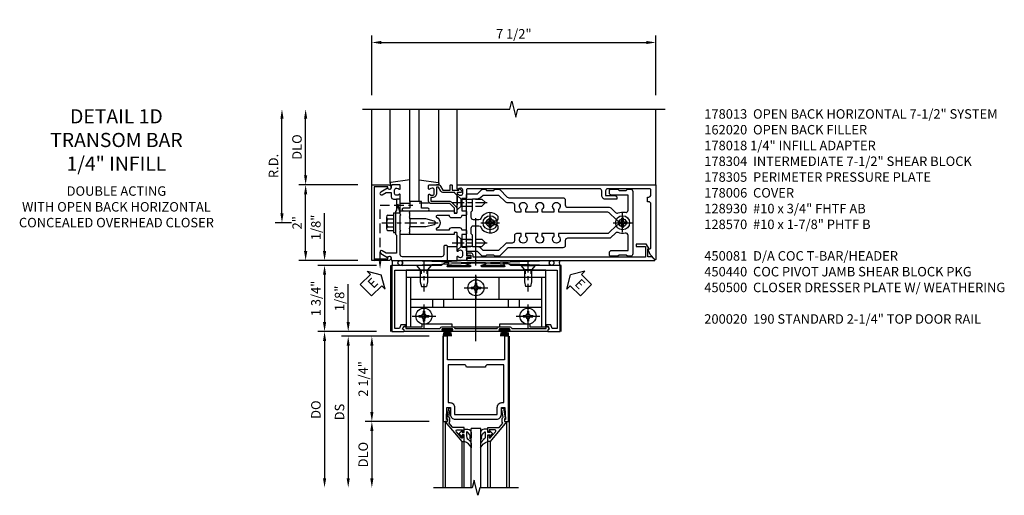
# Model space of a CAD drawing. Units: inches. Extents: x 0 to 143, y 0 to 90.
# Drawn here: x 35 to 61, y 46 to 59 of the extents above; entities that cross this region are included whole.
import ezdxf

# ---------------------------------------------------------------- set-up
doc = ezdxf.new("R2010")
doc.units = ezdxf.units.IN
doc.header["$MEASUREMENT"] = 0
doc.linetypes.add('CENTER', pattern=[2, 1.25, -0.25, 0.25, -0.25])
doc.linetypes.add('HIDDEN', pattern=[0.375, 0.25, -0.125])
doc.layers.get('0').update_dxf_attribs({"color": 4})
for name, color, linetype in [('CENTER', 1, 'CENTER'), ('DIME', 2, 'Continuous'), ('HIDDEN', 3, 'HIDDEN'), ('PARTSLIST', 3, 'Continuous'), ('TEXT', 3, 'Continuous')]:
    doc.layers.add(name, color=color, linetype=linetype)
doc.styles.get("Standard").update_dxf_attribs({"font": 'arial.ttf'})
doc.dimstyles.new('EXT_ON-OFF', dxfattribs={"dimscale": 2, "dimtxt": 0.125, "dimasz": 0.125, "dimexe": 0.09, "dimexo": 0.1875, "dimgap": 0.05, "dimtad": 3, "dimdec": 5, "dimzin": 3, "dimdsep": 46, "dimlunit": 5, "dimtxsty": 'Standard', "dimcen": 0, "dimse2": 1, "dimadec": 0, "dimazin": 0, "dimtfac": 1, "dimtdec": 4, "dimtofl": 0, "dimtmove": 0, "dimatfit": 0, "dimfxl": 1, "dimfrac": 2, "dimtolj": 1, "dimtzin": 3, "dimarcsym": 0})
doc.dimstyles.new('EXT_ON-ON', dxfattribs={"dimscale": 2, "dimtxt": 0.125, "dimasz": 0.125, "dimexe": 0.09, "dimexo": 0.1875, "dimgap": 0.05, "dimtad": 3, "dimdec": 5, "dimzin": 3, "dimdsep": 46, "dimlunit": 5, "dimtxsty": 'Standard', "dimcen": 0, "dimadec": 0, "dimazin": 0, "dimtfac": 1, "dimtdec": 4, "dimtofl": 0, "dimtmove": 0, "dimatfit": 0, "dimfxl": 1, "dimfrac": 2, "dimtolj": 1, "dimtzin": 3, "dimarcsym": 0})

# ---------------------------------------------------------------- blocks, each defined once
blk = doc.blocks.new('*D83')
at = {"layer": 'DIME', "color": 0, "lineweight": -2, "transparency": 16777216}
for p, q in [((-1, 3.375), (-1, 4.943)), ((-0.75, 4.763), (6.25, 4.763)), ((6.5, 3.375), (6.5, 4.943))]:
    blk.add_line(p, q, dxfattribs=at)
at = {"layer": 'DIME', "color": 0, "transparency": 16777216}
for points in [[(-0.75, 4.804), (-0.75, 4.721), (-1, 4.763)], [(6.25, 4.804), (6.25, 4.721), (6.5, 4.763)]]:
    blk.add_solid(points, dxfattribs=at)
at = {"layer": 'DIME', "color": 0, "transparency": 16777216, "insert": (2.75, 4.992), "char_height": 0.25, "attachment_point": 5}
blk.add_mtext('\\A1;7 1/2"', dxfattribs=at)
blk = doc.blocks.new('*D84')
at = {"layer": 'DIME', "color": 0, "lineweight": -2, "transparency": 16777216}
for p, q in [((-3.375, 0.25), (-3.375, 2.75)), ((-3.125, 0), (-3.555, 0))]:
    blk.add_line(p, q, dxfattribs=at)
at = {"layer": 'DIME', "color": 0, "transparency": 16777216}
for points in [[(-3.417, 2.75), (-3.333, 2.75), (-3.375, 3)], [(-3.417, 0.25), (-3.333, 0.25), (-3.375, 0)]]:
    blk.add_solid(points, dxfattribs=at)
at = {"layer": 'DIME', "color": 0, "transparency": 16777216, "insert": (-3.6, 1.5), "char_height": 0.25, "attachment_point": 5, "rotation": 90}
blk.add_mtext('\\A1;R.D.', dxfattribs=at)
blk = doc.blocks.new('*D85')
at = {"layer": 'DIME', "color": 0, "lineweight": -2, "transparency": 16777216}
for p, q in [((-2.75, 1.25), (-2.75, 2.75)), ((-1.375, 1), (-2.93, 1))]:
    blk.add_line(p, q, dxfattribs=at)
at = {"layer": 'DIME', "color": 0, "transparency": 16777216}
for points in [[(-2.792, 2.75), (-2.708, 2.75), (-2.75, 3)], [(-2.792, 1.25), (-2.708, 1.25), (-2.75, 1)]]:
    blk.add_solid(points, dxfattribs=at)
at = {"layer": 'DIME', "color": 0, "transparency": 16777216, "insert": (-2.979, 2), "char_height": 0.25, "attachment_point": 5, "rotation": 90}
blk.add_mtext('\\A1;DLO', dxfattribs=at)
blk = doc.blocks.new('*D86')
at = {"layer": 'DIME', "color": 0, "lineweight": -2, "transparency": 16777216}
for p, q in [((-2.75, -0.75), (-2.75, 0.75)), ((-1.375, -1), (-2.93, -1))]:
    blk.add_line(p, q, dxfattribs=at)
at = {"layer": 'DIME', "color": 0, "transparency": 16777216}
for points in [[(-2.792, 0.75), (-2.708, 0.75), (-2.75, 1)], [(-2.792, -0.75), (-2.708, -0.75), (-2.75, -1)]]:
    blk.add_solid(points, dxfattribs=at)
at = {"layer": 'DIME', "color": 0, "transparency": 16777216, "insert": (-2.976, 0), "char_height": 0.25, "attachment_point": 5, "rotation": 90}
blk.add_mtext('\\A1;2"', dxfattribs=at)
blk = doc.blocks.new('B162317')
blk.add_lwpolyline([(-1.05, 1.616), (-1.05, 1.536, -1), (-1.11, 1.536), (-1.11, 1.611), (-1.19, 1.611), (-1.19, 1.526, -0.414214), (-1.21, 1.506), (-1.25, 1.506), (-1.25, 6.469, -0.668179), (-1.233, 6.476), (-1.15, 6.393), (-1.15, 6.293), (-0.938, 6.293), (-0.938, 6.325), (-0.823, 6.259, -0.267949), (-0.816, 6.246), (-0.816, 5.981), (-0.878, 5.981), (-0.878, 6.231), (-1.16, 6.231), (-1.16, 1.676), (-1.11, 1.676, -0.414214)], format="xyb", close=True)
blk = doc.blocks.new('B027857-M')
for p, q in [((-0.18, 0.4), (-0.18, 0.15)), ((0.18, 0.15), (0.18, 0.4))]:
    blk.add_line(p, q)
blk = doc.blocks.new('B128406')
for p, q in [((-0.24, 0.153), (-0.24, -0.156)), ((-0.205, 0.203), (-0.05, 0.203)), ((-0.205, 0.101), (-0.05, 0.101)), ((-0.05, 0.26), (-0.05, -0.26)), ((-0.05, 0.26), (0, 0.26)), ((0, 0.26), (0, -0.26)), ((-0.205, -0.105), (-0.05, -0.105)), ((-0.205, -0.206), (-0.05, -0.206)), ((-0.05, -0.26), (0, -0.26))]:
    blk.add_line(p, q)
for centre, radius, start, end in [((-0.186, 0.152), 0.0543, 110.9107, 249.0893), ((-0.071, -0.002), 0.169, 142.5556, 217.4444), ((-0.186, -0.155), 0.0543, 110.9107, 249.0893)]:
    blk.add_arc(centre, radius, start, end)
at = {"layer": 'CENTER', "ltscale": 0.25}
blk.add_line((-0.365, 0), (1.125, 0), dxfattribs=at)
blk = doc.blocks.new('B027850-M')
blk.add_line((-0.3, 0.15), (-0.3, 0.4))
blk.add_lwpolyline([(0.314, 0.4), (0.242, -0.103, -0.373552), (0.223, -0.12), (0.2, -0.12, -0.414214), (0.18, -0.1), (0.18, -0.056)], format="xyb")
blk = doc.blocks.new('B178305')
blk.add_lwpolyline([(-0.235, -0.21), (-0.25, -0.225), (-0.25, -0.454), (-0.265, -0.469), (-0.25, -0.484), (-0.25, -0.742, -0.669376), (-0.276, -0.753, 0.199773), (-0.339, -0.726), (-0.35, -0.726, 0.414214), (-0.4, -0.776), (-0.4, -0.864, 0.414214), (-0.35, -0.914), (-0.339, -0.914, 0.199773), (-0.276, -0.887, -0.669376), (-0.25, -0.898), (-0.25, -0.98, -0.414214), (-0.27, -1), (-0.456, -1, -0.414214), (-0.486, -0.97), (-0.486, -0.93, 0.84909), (-0.583, -0.914), (-0.766, -0.809, -1), (-0.726, -0.739), (-0.621, -0.8), (-0.486, -0.8), (-0.486, -0.686, -0.414214), (-0.426, -0.626), (-0.35, -0.626), (-0.35, -0.325), (-0.375, -0.3), (-0.375, -0.015), (-0.36, 0), (-0.375, 0.015), (-0.375, 0.3), (-0.35, 0.325), (-0.35, 0.8), (-0.621, 0.8), (-0.726, 0.739, -1), (-0.766, 0.809), (-0.583, 0.914, 0.84909), (-0.486, 0.93), (-0.486, 0.97, -0.414214), (-0.456, 1), (1, 1), (1, 0.63, -0.414214), (0.97, 0.6), (0.93, 0.6, -0.414214), (0.9, 0.63), (0.9, 0.84, 0.414214), (0.84, 0.9), (-0.19, 0.9, 0.414214), (-0.25, 0.84), (-0.25, 0.225), (-0.235, 0.21), (-0.25, 0.195), (-0.25, -0.195)], format="xyb", close=True)
blk = doc.blocks.new('B178013')
blk.add_lwpolyline([(1.35, 0.726), (1.339, 0.726, -0.199773), (1.276, 0.753, 0.669376), (1.25, 0.742), (1.25, 0.546), (1.265, 0.531), (1.25, 0.516), (1.25, 0.263, -0.414214), (1.24, 0.253), (1.184, 0.253, -0.414214), (1.174, 0.263), (1.174, 0.303, 0.414214), (1.164, 0.313), (0, 0.313), (0, 0.273), (-0.015, 0.258), (0, 0.243), (0, 0.17), (-0.015, 0.155), (0, 0.14), (0, 0.1), (0.43, 0.1), (0.648, 0.042, -0.767327), (0.648, -0.042), (0.43, -0.1), (0, -0.1), (0, -0.14), (-0.015, -0.155), (0, -0.17), (0, -0.243), (-0.015, -0.258), (0, -0.273), (0, -0.313), (1.164, -0.313, 0.414214), (1.174, -0.303), (1.174, -0.263, -0.414214), (1.184, -0.253), (1.24, -0.253, -0.414214), (1.25, -0.263), (1.25, -0.516), (1.265, -0.531), (1.25, -0.546), (1.25, -0.742, 0.669376), (1.276, -0.753, -0.199773), (1.339, -0.726), (1.35, -0.726, -0.414214), (1.4, -0.776), (1.4, -0.864, -0.414214), (1.35, -0.914), (1.339, -0.914, -0.199773), (1.276, -0.887, 0.669376), (1.25, -0.898), (1.25, -0.98, 0.414214), (1.27, -1), (6.5, -1), (6.5, 0.969, 0.668179), (6.483, 0.976), (6.349, 0.842), (6.293, 0.688), (6.345, 0.688, -0.414214), (6.375, 0.658), (6.375, -0.495, -0.414214), (6.315, -0.555), (6.28, -0.555), (6.28, -0.68), (6.315, -0.68, -0.414214), (6.375, -0.74), (6.375, -0.87, -0.414214), (6.345, -0.9), (5.235, -0.9, -0.414214), (5.175, -0.84), (5.175, -0.72), (5.415, -0.72, 0.414214), (5.475, -0.66), (5.475, -0.62), (5.175, -0.62, 0.414214), (5.075, -0.72), (5.075, -0.84, -0.414214), (5.015, -0.9), (1.53, -0.9, -0.414214), (1.5, -0.87), (1.5, -0.665, 0.414214), (1.48, -0.645), (1.375, -0.645), (1.375, -0.313), (1.47, -0.313, 0.414214), (1.5, -0.283), (1.5, -0.218, 0.414214), (1.47, -0.188), (1.375, -0.188, 0.414214), (1.315, -0.128), (1.109, -0.128, 0.414214), (1.049, -0.188), (0.721, -0.188, -0.790683), (0.712, -0.15, 0.616785), (0.712, 0.15, -0.790683), (0.721, 0.188), (1.049, 0.188, 0.414214), (1.109, 0.128), (1.315, 0.128, 0.414214), (1.375, 0.188), (1.47, 0.188, 0.414214), (1.5, 0.218), (1.5, 0.283, 0.414214), (1.47, 0.313), (1.375, 0.313), (1.375, 0.645), (1.48, 0.645, 0.414214), (1.5, 0.665), (1.5, 0.87), (1.581, 0.87, 1), (1.581, 0.93), (1.5, 0.93), (1.5, 0.98, 0.414214), (1.48, 1), (1.27, 1, 0.414214), (1.25, 0.98), (1.25, 0.898, 0.669376), (1.276, 0.887, -0.199773), (1.339, 0.914), (1.35, 0.914, -0.414214), (1.4, 0.864), (1.4, 0.776, -0.414214)], format="xyb", close=True)
blk = doc.blocks.new('B178018')
blk.add_lwpolyline([(1, 1.105, 0.414214), (0.98, 1.125), (0.863, 1.125), (0.863, 1.3), (0.883, 1.3, 0.641869), (0.894, 1.325), (0.856, 1.37, 0.695143), (0.803, 1.35), (0.803, 1.25), (0.742, 1.25, 0.668179), (0.737, 1.237), (0.782, 1.192, 0.198912), (0.787, 1.19), (0.803, 1.19), (0.803, 0.878, 0.267949), (0.833, 0.826), (0.94, 0.764), (0.94, 0.71), (0.776, 0.71, 0.414214), (0.666, 0.6), (0.666, 0.56), (0.568, 0.56), (0.568, 1.057, 0.198912), (0.55, 1.099), (0.425, 1.224, 0.198912), (0.383, 1.242), (0.273, 1.242, 0.414214), (0.253, 1.222), (0.253, 1.202, 0.414214), (0.273, 1.182), (0.383, 1.182), (0.508, 1.057), (0.508, 0.56, 0.414214), (0.568, 0.5), (0.742, 0.5, 0.669376), (0.753, 0.526, -0.199773), (0.726, 0.589), (0.726, 0.6, -0.414214), (0.776, 0.65), (0.864, 0.65, -0.414214), (0.914, 0.6), (0.914, 0.589, -0.199773), (0.887, 0.526, 0.669376), (0.898, 0.5), (0.98, 0.5, 0.414214), (1, 0.52), (1, 0.764, 0.267949), (0.97, 0.816), (0.863, 0.878), (0.863, 1.065), (0.98, 1.065, 0.414214), (1, 1.085)], format="xyb", close=True)
blk = doc.blocks.new('B027906')
blk.add_lwpolyline([(-0.325, 0, 1), (-0.325, -0.07), (-0.155, -0.07), (-0.155, -0.25), (0.155, -0.25), (0.155, -0.07), (0.325, -0.07, 1), (0.325, 0)], format="xyb", close=True)
blk = doc.blocks.new('B128930')
for p, q in [((0, 0.192), (0.112, 0.095)), ((0, 0.192), (0, -0.192)), ((0.112, 0.095), (0.655, 0.095)), ((0.112, -0.095), (0.112, 0.095)), ((0.75, 0), (0.655, 0.095)), ((0, -0.192), (0.112, -0.095)), ((0.112, -0.095), (0.655, -0.095)), ((0.75, 0), (0.655, -0.095))]:
    blk.add_line(p, q)
at = {"layer": 'CENTER', "ltscale": 0.25}
blk.add_line((-0.125, 0), (0.875, 0), dxfattribs=at)
blk = doc.blocks.new('B128570H')
at = {"color": 1, "linetype": 'CENTER'}
for p, q in [((-0.25, 0), (0.25, 0)), ((0, -0.25), (0, 0.25))]:
    blk.add_line(p, q, dxfattribs=at)
for p, q in [((-0.118, 0.023), (-0.023, 0.023)), ((-0.023, 0.023), (-0.023, 0.118)), ((0.023, 0.023), (0.023, 0.118)), ((0.023, 0.023), (0.118, 0.023)), ((-0.118, -0.023), (-0.023, -0.023)), ((-0.023, -0.118), (-0.023, -0.023)), ((0.023, -0.118), (0.023, -0.023)), ((0.023, -0.023), (0.118, -0.023))]:
    blk.add_line(p, q)
blk.add_circle((0, 0), 0.186)
for start, end in [(168.9499, 191.0501), (78.9499, 101.0501), (348.9499, 11.0501), (258.9499, 281.0501)]:
    blk.add_arc((0, 0), 0.12, start, end)
blk = doc.blocks.new('09394905')
at = {"layer": 'HIDDEN'}
for p, q in [((-0.375, 0.2815), (-0.25, 0.6565)), ((-0.25, 0.6565), (-0.35, 0.6565)), ((-0.25, 0.2815), (-0.35, 0.6565)), ((-0.25, 0.2815), (-0.375, 0.2815))]:
    blk.add_line(p, q, dxfattribs=at)
blk = doc.blocks.new('B162310-M')
for p, q in [((-0.313, -0.25), (-0.313, 0)), ((0.313, 0), (0.313, -0.25))]:
    blk.add_line(p, q)
at = {"ltscale": 0.25}
blk.add_line((-0.1, 0), (0.1, 0), dxfattribs=at)
blk = doc.blocks.new('B178006')
blk.add_lwpolyline([(-0.95, -0.94), (0.95, -0.94), (0.95, -0.576), (0.92, -0.576, -1), (0.92, -0.496), (0.94, -0.496, -0.414214), (1, -0.556), (1, -1), (-1, -1), (-1, -0.556, -0.414214), (-0.94, -0.496), (-0.92, -0.496, -1), (-0.92, -0.576), (-0.95, -0.576)], format="xyb", close=True)
blk = doc.blocks.new('B178015')
for points in [[(1.631, -0.876, -0.198912), (1.609, -0.885), (1.5, -0.885), (1.47, -0.855), (1.28, -0.855), (1.25, -0.885), (1.177, -0.885, -0.198912), (1.156, -0.876), (1.041, -0.761), (0.78, -0.761, -0.414214), (0.75, -0.731), (0.75, -0.546), (0.765, -0.531), (0.75, -0.516), (0.75, 0.516), (0.765, 0.531), (0.75, 0.546), (0.75, 0.731, -0.414214), (0.78, 0.761), (1.041, 0.761), (1.156, 0.876, -0.198912), (1.177, 0.885), (1.25, 0.885), (1.28, 0.855), (1.47, 0.855), (1.5, 0.885), (1.609, 0.885, -0.198912), (1.631, 0.876), (1.829, 0.678, 0.198912), (1.872, 0.66), (3.3, 0.66, -0.414214), (3.36, 0.6), (3.36, 0.47, 0.414214), (3.42, 0.41), (4.524, 0.41, -0.198912), (4.567, 0.392), (4.688, 0.271, 0.314012), (4.756, 0.259, -0.171809), (4.945, 0.276, 0.489155), (5.02, 0.334), (5.02, 0.73), (4.585, 0.73, -0.414214), (4.525, 0.79), (4.525, 0.855, -0.414214), (4.555, 0.885), (4.75, 0.885), (4.78, 0.855), (4.97, 0.855), (5, 0.885), (5.085, 0.885, -0.414214), (5.145, 0.825), (5.145, -0.825, -0.414214), (5.085, -0.885), (5, -0.885), (4.97, -0.855), (4.78, -0.855), (4.75, -0.885), (4.555, -0.885, -0.414214), (4.525, -0.855), (4.525, -0.79, -0.414214), (4.585, -0.73), (5.02, -0.73), (5.02, -0.334, 0.489155), (4.945, -0.276, -0.171809), (4.756, -0.259, 0.314012), (4.688, -0.271), (4.567, -0.392, -0.198912), (4.524, -0.41), (3.42, -0.41, 0.414214), (3.36, -0.47), (3.36, -0.6, -0.414214), (3.3, -0.66), (1.872, -0.66, 0.198912), (1.829, -0.678)], [(4.71, 0.073, 0.198912), (4.752, 0.055), (4.791, 0.055, -3.356627), (4.791, -0.055), (4.752, -0.055, 0.198912), (4.71, -0.073), (4.515, -0.267, -0.198912), (4.473, -0.285), (3.18, -0.285), (3.18, -0.353, -3.356627), (3.07, -0.353), (3.07, -0.285), (2.742, -0.285), (2.742, -0.353, -3.356627), (2.632, -0.353), (2.632, -0.285), (2.305, -0.285), (2.305, -0.353, -3.356627), (2.195, -0.353), (2.195, -0.285), (2.075, -0.285, 0.414214), (2.015, -0.345), (2.015, -0.475, -0.414214), (1.955, -0.535), (1.82, -0.535, 0.198912), (1.777, -0.553), (1.6, -0.73), (1.187, -0.73), (1.13, -0.673, 0.198912), (1.041, -0.636), (0.91, -0.636), (0.91, -0.325), (0.875, -0.29), (0.875, -0.14, -0.414214), (0.935, -0.08), (1.076, -0.08, -0.290987), (1.131, -0.115, 0.563903), (1.59, -0.163), (1.59, -0.115, 0.414214), (1.53, -0.055), (1.459, -0.055, -3.356627), (1.459, 0.055), (1.53, 0.055, 0.414214), (1.59, 0.115), (1.59, 0.163, 0.563903), (1.131, 0.115, -0.290987), (1.076, 0.08), (0.935, 0.08, -0.414214), (0.875, 0.14), (0.875, 0.29), (0.91, 0.325), (0.91, 0.636), (1.041, 0.636, 0.198912), (1.13, 0.673), (1.187, 0.73), (1.6, 0.73), (1.777, 0.553, 0.198912), (1.82, 0.535), (1.955, 0.535, -0.414214), (2.015, 0.475), (2.015, 0.345, 0.414214), (2.075, 0.285), (2.195, 0.285), (2.195, 0.353, -3.356627), (2.305, 0.353), (2.305, 0.285), (2.632, 0.285), (2.632, 0.353, -3.356627), (2.742, 0.353), (2.742, 0.285), (3.07, 0.285), (3.07, 0.353, -3.356627), (3.18, 0.353), (3.18, 0.285), (4.473, 0.285, -0.198912), (4.515, 0.267)]]:
    blk.add_lwpolyline(points, format="xyb", close=True)
blk = doc.blocks.new('B178304')
at = {"layer": 'HIDDEN'}
for p, q in [((1.5, 0.62225), (1.66, 0.62225)), ((1.5, 0.44025), (1.66, 0.44025)), ((1.5, -0.44025), (1.66, -0.44025)), ((1.5, -0.62225), (1.66, -0.62225))]:
    blk.add_line(p, q, dxfattribs=at)
blk.add_blockref('B178015', (0.75, 0))
blk = doc.blocks.new('B450083')
blk.add_lwpolyline([(0.313, 0.062), (0.313, 0.062), (0.313, 0.062), (0.348, 0.123, -0.767327), (0.4, 0.109), (0.4, 0.08), (1.298, 0.08, -0.298217), (1.367, 0.125), (1.623, 0.125, -0.298217), (1.691, 0.08), (2.809, 0.08, -0.298217), (2.877, 0.125), (3.133, 0.125, -0.298217), (3.202, 0.08), (4.101, 0.08), (4.101, 0.109, -0.767327), (4.152, 0.123), (4.187, 0.062), (4.187, 0.062), (4.147, 0.047), (4.147, 0), (3.111, 0, -1), (3.111, 0.03), (3.133, 0.03, 1), (3.133, 0.07), (2.877, 0.07, 1), (2.877, 0.03), (2.901, 0.03, -1), (2.901, 0), (1.6, 0, -1), (1.6, 0.03), (1.623, 0.03, 1), (1.623, 0.07), (1.367, 0.07, 1), (1.367, 0.03), (1.39, 0.03, -1), (1.39, 0), (0.353, 0), (0.353, 0.047)], format="xyb", close=True)
blk = doc.blocks.new('B027088')
for p, q in [((-0.135, -0.035), (-0.135, 0)), ((0.135, 0), (-0.135, 0)), ((0.135, -0.035), (0.135, 0)), ((0.135, -0.035), (-0.135, -0.035)), ((-0.101, -0.09), (-0.108, -0.188)), ((-0.098, -0.035), (-0.099, -0.051)), ((-0.073, -0.035), (-0.081, -0.188)), ((-0.049, -0.035), (-0.054, -0.188)), ((-0.024, -0.035), (-0.027, -0.188)), ((0, -0.188), (0, -0.035)), ((0.027, -0.188), (0.024, -0.035)), ((0.054, -0.188), (0.049, -0.035)), ((0.081, -0.188), (0.073, -0.035)), ((0.099, -0.051), (0.098, -0.035)), ((0.108, -0.188), (0.102, -0.09))]:
    blk.add_line(p, q)
blk = doc.blocks.new('B450500')
at = {"linetype": 'Continuous'}
for name, p in [('B450083', (0, 0)), ('B027088', (1.4945, 0.07)), ('B027088', (3.0055, 0.07))]:
    blk.add_blockref(name, p, dxfattribs=at)
blk = doc.blocks.new('B128345')
for p, q in [((0, 0.192), (0.116, 0.095)), ((0, 0.192), (0, -0.192)), ((0.116, 0.095), (0.437, 0.095)), ((0.116, -0.095), (0.116, 0.095)), ((0.437, 0.095), (0.562, 0.065)), ((0.562, -0.065), (0.562, 0.065)), ((0, -0.192), (0.116, -0.095)), ((0.116, -0.095), (0.437, -0.095)), ((0.437, -0.095), (0.562, -0.065))]:
    blk.add_line(p, q)
at = {"layer": 'CENTER', "ltscale": 0.25}
blk.add_line((-0.125, 0), (0.688, 0), dxfattribs=at)
blk = doc.blocks.new('B050733')
for p, q in [((0.4075, 1.466), (4.0925, 1.466)), ((0.5195, 1.466), (0.5195, 0.16)), ((1.6485, 1.466), (1.6485, 0.888)), ((2.8515, 1.466), (2.8515, 0.888)), ((3.9805, 1.466), (3.9805, 0.16)), ((0.5195, 0.888), (3.9805, 0.888)), ((1.104, 0.888), (1.104, 0.679)), ((1.396, 0.888), (1.396, 0.679)), ((3.104, 0.888), (3.104, 0.679)), ((3.396, 0.888), (3.396, 0.679)), ((0.5195, 0.679), (3.9805, 0.679))]:
    blk.add_line(p, q)
blk.add_lwpolyline([(4.0925, 0.16), (4.0925, 1.656), (0.4075, 1.656), (0.4075, 0.16), (0.8255, 0.16), (0.8255, 0.238), (1.6155, 0.238), (1.6155, 0.16), (2.8845, 0.16), (2.8845, 0.238), (3.6745, 0.238), (3.6745, 0.16)], close=True)
at = {"linetype": 'Continuous'}
for centre in [(2.25, 1.188), (0.875, 0.438), (3.625, 0.438)]:
    blk.add_circle(centre, 0.0595, dxfattribs=at)
at = {"layer": 'HIDDEN', "ltscale": 0.25}
for p, q in [((0.795, 1.656), (0.795, 1.466)), ((0.8, 1.656), (0.8, 1.466)), ((0.95, 1.656), (0.95, 1.466)), ((0.955, 1.656), (0.955, 1.466)), ((3.545, 1.656), (3.545, 1.466)), ((3.55, 1.656), (3.55, 1.466)), ((3.7, 1.656), (3.7, 1.466)), ((3.705, 1.656), (3.705, 1.466))]:
    blk.add_line(p, q, dxfattribs=at)
blk = doc.blocks.new('B128370H')
for p, q in [((-0.13, 0.017), (-0.082, 0.017)), ((-0.13, 0.017), (-0.13, -0.017)), ((-0.017, 0.13), (-0.017, 0.082)), ((-0.017, 0.13), (0.017, 0.13)), ((0.017, 0.13), (0.017, 0.082)), ((0.082, 0.017), (0.13, 0.017)), ((0.13, 0.017), (0.13, -0.017)), ((-0.13, -0.017), (-0.082, -0.017)), ((-0.017, -0.082), (-0.017, -0.13)), ((-0.017, -0.13), (0.017, -0.13)), ((0.017, -0.082), (0.017, -0.13)), ((0.082, -0.017), (0.13, -0.017))]:
    blk.add_line(p, q)
blk.add_circle((0, 0), 0.212)
for centre, start, end in [((-0.082, 0.082), 270, 0), ((0.082, 0.082), 180, 270), ((-0.082, -0.082), 0, 89.9999), ((0.082, -0.082), 90, 180)]:
    blk.add_arc(centre, 0.0647, start, end)
at = {"layer": 'CENTER'}
for p, q in [((0, 0.312), (0, -0.312)), ((-0.312, 0), (0.312, 0))]:
    blk.add_line(p, q, dxfattribs=at)
blk = doc.blocks.new('B450440')
at = {"linetype": 'Continuous', "rotation": 270}
blk.add_blockref('B128345', (0.875, 1.75), dxfattribs=at)
at = {"linetype": 'Continuous', "xscale": -1, "rotation": 90}
blk.add_blockref('B128345', (3.625, 1.75), dxfattribs=at)
at = {"linetype": 'Continuous'}
for name, p in [('B050733', (0, -0.031)), ('B128370H', (2.25, 1.157)), ('B128370H', (0.875, 0.407)), ('B128370H', (3.625, 0.407))]:
    blk.add_blockref(name, p, dxfattribs=at)
blk = doc.blocks.new('B450081')
blk.add_lwpolyline([(4.476, 1.75), (3.17, 1.75), (3.062, 1.812), (2.972, 1.812, 0.576345), (2.967, 1.805), (3.01, 1.73, -0.576345), (3.002, 1.715), (2.408, 1.715, -0.85271), (2.402, 1.755), (2.508, 1.789, 0.85271), (2.504, 1.812), (1.995, 1.812, 0.853335), (1.991, 1.789), (2.097, 1.755, -0.853335), (2.091, 1.715), (1.497, 1.715, -0.577308), (1.488, 1.73), (1.531, 1.805, 0.577308), (1.527, 1.812), (1.437, 1.812), (1.328, 1.75), (0.024, 1.75), (0.024, 0), (0.336, 0, 0.414214), (0.352, 0.016), (0.352, 0.047), (0.312, 0.062), (0.342, 0.142), (0.391, 0.142), (0.391, 0.178), (0.269, 0.178), (0.233, 0.08), (0.104, 0.08), (0.104, 1.625), (4.396, 1.625), (4.396, 0.08), (4.267, 0.08), (4.231, 0.178), (4.109, 0.178), (4.109, 0.142), (4.158, 0.142), (4.188, 0.062), (4.148, 0.047), (4.148, 0.016, 0.414214), (4.164, 0), (4.476, 0), (4.476, 1.75)], format="xyb")
blk = doc.blocks.new('*D49')
at = {"layer": 'DIME', "color": 0, "lineweight": -2, "transparency": 16777216}
for p, q in [((-2.25, -0.75), (-2.25, 0.255)), ((-1.375, -1), (-2.43, -1)), ((-0.875, -1.125), (-2.43, -1.125)), ((-2.25, -1.375), (-2.25, -1.625))]:
    blk.add_line(p, q, dxfattribs=at)
at = {"layer": 'DIME', "color": 0, "transparency": 16777216}
for points in [[(-2.292, -0.75), (-2.208, -0.75), (-2.25, -1)], [(-2.292, -1.375), (-2.208, -1.375), (-2.25, -1.125)]]:
    blk.add_solid(points, dxfattribs=at)
at = {"layer": 'DIME', "color": 0, "transparency": 16777216, "insert": (-2.479, -0.122), "char_height": 0.25, "attachment_point": 5, "rotation": 90}
blk.add_mtext('\\A1;1/8"', dxfattribs=at)
blk = doc.blocks.new('*D50')
at = {"layer": 'DIME', "color": 0, "lineweight": -2, "transparency": 16777216}
for p, q in [((-0.875, -1.125), (-2.43, -1.125)), ((-2.25, -1.375), (-2.25, -2.625)), ((-0.875, -2.875), (-2.43, -2.875))]:
    blk.add_line(p, q, dxfattribs=at)
at = {"layer": 'DIME', "color": 0, "transparency": 16777216}
for points in [[(-2.292, -1.375), (-2.208, -1.375), (-2.25, -1.125)], [(-2.292, -2.625), (-2.208, -2.625), (-2.25, -2.875)]]:
    blk.add_solid(points, dxfattribs=at)
at = {"layer": 'DIME', "color": 0, "transparency": 16777216, "insert": (-2.479, -2), "char_height": 0.25, "attachment_point": 5, "rotation": 90}
blk.add_mtext('\\A1;1 3/4"', dxfattribs=at)
blk = doc.blocks.new('ESEAL1')
at = {"layer": 'TEXT', "color": 7}
for p, q in [((-0.196, 0.338), (0, 0)), ((-0.196, 0.21), (-0.196, 0.338)), ((-0.575, 0.21), (-0.575, -0.21)), ((-0.575, 0.21), (-0.196, 0.21)), ((-0.196, -0.338), (0, 0)), ((-0.575, -0.21), (-0.196, -0.21)), ((-0.196, -0.21), (-0.196, -0.338))]:
    blk.add_line(p, q, dxfattribs=at)
at = {"layer": 'TEXT', "color": 3}
blk.add_text('E', height=0.25, dxfattribs=at).set_placement((-0.413, -0.116))
blk = doc.blocks.new('eseal2')
at = {"layer": 'TEXT', "color": 7}
for p, q in [((0.196, 0.338), (0, 0)), ((0.196, 0.21), (0.196, 0.338)), ((0.196, -0.338), (0, 0)), ((0.575, 0.21), (0.196, 0.21)), ((0.575, 0.21), (0.575, -0.21)), ((0.575, -0.21), (0.196, -0.21)), ((0.196, -0.21), (0.196, -0.338))]:
    blk.add_line(p, q, dxfattribs=at)
at = {"layer": 'TEXT', "color": 3}
blk.add_text('E', height=0.25, dxfattribs=at).set_placement((0.247, -0.116))
blk = doc.blocks.new('B200020')
for points in [[(1.75, -0.75), (0.25, -0.75), (0.25, -0.125), (0.138, -0.125), (0.138, -2.375), (0.25, -2.375), (0.25, -2.325), (0.218, -2.325), (0.234, -2.001), (0.328, -2.001), (0.328, -2.188, 0.414214), (0.453, -2.313), (1.547, -2.313, 0.414214), (1.672, -2.188), (1.672, -2.001), (1.766, -2.001), (1.782, -2.325), (1.75, -2.325), (1.75, -2.375), (1.862, -2.375), (1.862, -0.125), (1.75, -0.125)], [(1.25, -0.937), (0.75, -0.937, 0.414214), (0.688, -0.875), (0.263, -0.875), (0.263, -1.876), (0.312, -1.876, -0.414214), (0.437, -2.001), (0.437, -2.188), (1.563, -2.188), (1.563, -2.001, -0.414214), (1.688, -1.876), (1.737, -1.876), (1.737, -0.875), (1.312, -0.875, 0.414214)]]:
    blk.add_lwpolyline(points, format="xyb", close=True)
blk = doc.blocks.new('B200041')
blk.add_lwpolyline([(0.068, -0.306), (0.07, -0.306, -0.414214), (0.078, -0.314), (0.078, -0.348, -0.414214), (0.07, -0.356), (0.026, -0.356), (-0.023, -0.084), (-0.023, -0.064), (0, -0.067), (0, 0), (-0.053, 0, -0.63707), (-0.059, 0.013), (0.375, 0.53), (0.438, 0.53), (0.438, 0.393, -0.414214), (0.406, 0.361), (0.398, 0.361), (0.398, 0.424, 0.700208), (0.37, 0.434), (0.232, 0.27, 0.63707), (0.256, 0.217), (0.398, 0.217), (0.398, 0.277), (0.406, 0.277, -0.414214), (0.438, 0.245), (0.438, 0.159), (0.154, 0.159, 0.221695), (0.13, 0.148), (0.041, 0.041, -0.202003), (0.058, 0), (0.058, -0.068, -0.243549), (0.033, -0.115)], format="xyb", close=True)
blk = doc.blocks.new('B027563-M5')
blk.add_lwpolyline([(0.237, -0.033), (0.237, 0.073, -0.122769), (0.252, 0.132, 0.135651), (0.36, 0.257), (0.36, 0.377, -0.214709), (0.172, 0.211), (0.172, 0.044, -0.427379), (0.162, 0.034), (0.126, 0.034, -0.601007), (0.118, 0.049), (0.129, 0.069, 0.919964), (0.112, 0.08), (0.053, 0.018, 0.417539), (0.053, -0.01), (0.113, -0.073, 0.902954), (0.129, -0.061), (0.117, -0.041, -0.588539), (0.126, -0.026), (0.162, -0.026, -0.437855), (0.172, -0.037), (0.172, -0.095, 0.414168), (0.192, -0.115), (0.27, -0.115, 0.415817), (0.36, -0.025), (0.359, 0.077, 0.075933), (0.352, 0.134, 0.99043), (0.332, 0.132), (0.334, 0.108, -0.262094), (0.252, -0.042, -0.564899), (0.237, -0.033, -0.564899)], format="xyb")
blk = doc.blocks.new('S200GT01')
for p, q in [((-0.061, -0.008), (-0.061, -1.75)), ((0.625, -1.75), (0.625, -0.188)), ((0.875, -0.188), (0.625, -0.188)), ((0.875, -1.75), (0.875, -0.188)), ((1.561, -0.008), (1.561, -1.75)), ((0.375, -0.53), (0.375, -1.75)), ((0.438, -1.75), (0.438, -0.53)), ((1.062, -1.75), (1.062, -0.53)), ((1.125, -0.53), (1.125, -1.75))]:
    blk.add_line(p, q)
at = {"extrusion": (0, 0, -1), "zscale": -1, "rotation": 180}
for name, p in [('B200041', (0, 0)), ('B027563-M5', (-0.266, -0.318))]:
    blk.add_blockref(name, p, dxfattribs=at)
at = {"rotation": 180}
for name, p in [('B200041', (1.5, 0)), ('B027563-M5', (1.234, -0.318))]:
    blk.add_blockref(name, p, dxfattribs=at)
blk = doc.blocks.new('*D55')
at = {"layer": 'DIME', "color": 0, "lineweight": -2, "transparency": 16777216}
for p, q in [((-1.125, 0.25), (-1.125, 1.255)), ((-0.375, 0), (-1.305, 0)), ((1.013, -0.125), (-1.305, -0.125)), ((-1.125, -0.375), (-1.125, -0.625))]:
    blk.add_line(p, q, dxfattribs=at)
at = {"layer": 'DIME', "color": 0, "transparency": 16777216}
for points in [[(-1.167, 0.25), (-1.083, 0.25), (-1.125, 0)], [(-1.167, -0.375), (-1.083, -0.375), (-1.125, -0.125)]]:
    blk.add_solid(points, dxfattribs=at)
at = {"layer": 'DIME', "color": 0, "transparency": 16777216, "insert": (-1.354, 0.878), "char_height": 0.25, "attachment_point": 5, "rotation": 90}
blk.add_mtext('\\A1;1/8"', dxfattribs=at)
blk = doc.blocks.new('*D56')
at = {"layer": 'DIME', "color": 0, "lineweight": -2, "transparency": 16777216}
for p, q in [((1.013, -2.375), (-0.68, -2.375)), ((-0.5, -2.625), (-0.5, -3.875))]:
    blk.add_line(p, q, dxfattribs=at)
at = {"layer": 'DIME', "color": 0, "transparency": 16777216}
for points in [[(-0.542, -2.625), (-0.458, -2.625), (-0.5, -2.375)], [(-0.542, -3.875), (-0.458, -3.875), (-0.5, -4.125)]]:
    blk.add_solid(points, dxfattribs=at)
at = {"layer": 'DIME', "color": 0, "transparency": 16777216, "insert": (-0.729, -3.25), "char_height": 0.25, "attachment_point": 5, "rotation": 90}
blk.add_mtext('\\A1;DLO', dxfattribs=at)
blk = doc.blocks.new('*D57')
at = {"layer": 'DIME', "color": 0, "lineweight": -2, "transparency": 16777216}
for p, q in [((1.013, -0.125), (-0.68, -0.125)), ((-0.5, -0.375), (-0.5, -2.125)), ((1.013, -2.375), (-0.68, -2.375))]:
    blk.add_line(p, q, dxfattribs=at)
at = {"layer": 'DIME', "color": 0, "transparency": 16777216}
for points in [[(-0.542, -0.375), (-0.458, -0.375), (-0.5, -0.125)], [(-0.542, -2.125), (-0.458, -2.125), (-0.5, -2.375)]]:
    blk.add_solid(points, dxfattribs=at)
at = {"layer": 'DIME', "color": 0, "transparency": 16777216, "insert": (-0.729, -1.25), "char_height": 0.25, "attachment_point": 5, "rotation": 90}
blk.add_mtext('\\A1;2 1/4"', dxfattribs=at)
blk = doc.blocks.new('*D58')
at = {"layer": 'DIME', "color": 0, "lineweight": -2, "transparency": 16777216}
for p, q in [((1.013, -0.125), (-1.305, -0.125)), ((-1.125, -0.375), (-1.125, -3.875))]:
    blk.add_line(p, q, dxfattribs=at)
at = {"layer": 'DIME', "color": 0, "transparency": 16777216}
for points in [[(-1.167, -0.375), (-1.083, -0.375), (-1.125, -0.125)], [(-1.167, -3.875), (-1.083, -3.875), (-1.125, -4.125)]]:
    blk.add_solid(points, dxfattribs=at)
at = {"layer": 'DIME', "color": 0, "transparency": 16777216, "insert": (-1.354, -2.125), "char_height": 0.25, "attachment_point": 5, "rotation": 90}
blk.add_mtext('\\A1;DS', dxfattribs=at)
blk = doc.blocks.new('*D59')
at = {"layer": 'DIME', "color": 0, "lineweight": -2, "transparency": 16777216}
for p, q in [((-0.375, 0), (-1.93, 0)), ((-1.75, -0.25), (-1.75, -3.875))]:
    blk.add_line(p, q, dxfattribs=at)
at = {"layer": 'DIME', "color": 0, "transparency": 16777216}
for points in [[(-1.792, -0.25), (-1.708, -0.25), (-1.75, 0)], [(-1.792, -3.875), (-1.708, -3.875), (-1.75, -4.125)]]:
    blk.add_solid(points, dxfattribs=at)
at = {"layer": 'DIME', "color": 0, "transparency": 16777216, "insert": (-1.979, -2.062), "char_height": 0.25, "attachment_point": 5, "rotation": 90}
blk.add_mtext('\\A1;DO', dxfattribs=at)
blk = doc.blocks.new('S178DP43')
for p, q in [((-0.1875, -1.125), (3.6875, -1)), ((-0.1875, -1.125), (-0.1875, -1)), ((3.6875, -1.125), (-0.1875, -1)), ((3.6875, -1), (3.6875, -1.125)), ((-0.5, -1.125), (-0.46875, -1.125)), ((-0.5, -2.875), (-0.5, -1.125)), ((0.999385, -1.125), (1.604449, -1.125)), ((2.499003, -1.125), (1.894668, -1.125)), ((4, -1.125), (3.976, -1.125)), ((4, -2.875), (4, -1.125))]:
    blk.add_line(p, q)
for centre in [(-0.25, -1.0625), (3.75, -1.0625)]:
    blk.add_circle(centre, 0.0625)
for centre, start, end in [((-0.54538, -1.0625), 317.9864211, 42.0135789), ((4.04538, -1.0625), 137.9864211, 222.0135789)]:
    blk.add_arc(centre, 0.09338, start, end)
at = {"layer": 'CENTER'}
blk.add_line((1.75, -3.125), (1.75, 0.125), dxfattribs=at)
for name in ['B450440', 'B450081', 'B450500']:
    blk.add_blockref(name, (-0.5, -2.875))
at = {"linetype": 'Continuous'}
for name, p, rotation in [('ESEAL1', (-0.75, -1.375), 45), ('eseal2', (4.25, -1.375), 315)]:
    blk.add_blockref(name, p, dxfattribs=dict(at, rotation=rotation))
at = {"layer": 'DIME'}
for base, p2, picture, middle in [((-2.25, -1), (-1, -1), '*D49', (-2.479263, -0.122459)), ((-2.25, -2.875), (-0.5, -2.875), '*D50', (-2.479349, -2))]:
    dim = blk.add_linear_dim(base=base, p1=(-0.5, -1.125), p2=p2, angle=90, dimstyle='EXT_ON-ON', override={"dimpost": '"'}, dxfattribs=at)
    dim.commit()
    dim.dimension.update_dxf_attribs({"geometry": picture, "text_midpoint": middle})
blk = doc.blocks.new('S178DP09S178DP43KCADS')
for p, q in [((-1, 1), (-1, 3)), ((-0.52, 1.042635), (-0.52, 3)), ((0, 0.563), (0, 3)), ((0.25, 0.563), (0.25, 3)), ((0.77, 1.042635), (0.77, 3)), ((1.25, 0.98), (1.25, 3)), ((6.5, 1), (6.5, 3)), ((0.25, 0.563), (0, 0.563))]:
    blk.add_line(p, q)
blk.add_lwpolyline([(-1.25, 3), (2.644119, 3), (2.69704, 3.212252), (2.80296, 2.787428), (2.855881, 2.99968), (6.75, 3)])
at = {"layer": 'HIDDEN'}
for p, q in [((-0.784, 0.469), (0.085476, 0.469)), ((-0.784, -1.022523), (-0.784, 0.469)), ((-0.784, 0.469), (0.085476, 0.469))]:
    blk.add_line(p, q, dxfattribs=at)
blk.add_lwpolyline([(-0.628, -1), (-0.94, -0.95), (-0.94, -1), (-0.628, -0.95)], close=True, dxfattribs=at)
blk.add_solid([(-0.750667, -1.022523), (-0.817333, -1.022523), (-0.784, -1.222523)], dxfattribs=at)
at = {"xscale": -1}
for name, p, rotation in [('B027850-M', (-0.4, 0.82), 270), ('B178305', (0, 0), 180), ('B178013', (0, 0), 180), ('B178018', (0, 0), 270), ('B162317', (0, 0.25), 270)]:
    blk.add_blockref(name, p, dxfattribs=dict(at, rotation=rotation))
for name, p, rotation in [('B027850-M', (0.65, 0.82), 90), ('B178006', (0, 0), 270), ('B027906', (0.155, 0.313), 180), ('B162310-M', (0, 0), 270), ('B027857-M', (1.4, -0.82), 90)]:
    blk.add_blockref(name, p, dxfattribs=dict(rotation=rotation))
for name, p in [('B178304', (0, 0)), ('S178DP43', (0, 0)), ('B128406', (-0.375, 0)), ('B128570H', (2.125, 0)), ('B128570H', (5.625, 0))]:
    blk.add_blockref(name, p)
at = {"layer": 'HIDDEN'}
for name, p in [('09394905', (0, -0.031)), ('B128930', (1.25, 0.53125)), ('B128930', (1.25, -0.53125))]:
    blk.add_blockref(name, p, dxfattribs=at)
at = {"layer": 'DIME'}
dim = blk.add_linear_dim(base=(6.5, 4.7625), p1=(-1, 3), p2=(6.5, 3), dimstyle='EXT_ON-ON', override={"dimpost": '"'}, dxfattribs=at)
dim.commit()
dim.dimension.update_dxf_attribs({"geometry": '*D83', "text_midpoint": (2.75, 4.991763)})
for base, p1, text, picture, middle in [((-3.375, 3), (-2.75, 0), 'R.D.', '*D84', (-3.6, 1.5)), ((-2.75, 3), (-1, 1), 'DLO', '*D85', (-2.979349, 2))]:
    dim = blk.add_linear_dim(base=base, p1=p1, p2=(-1.25, 3), angle=90, text=text, dimstyle='EXT_ON-OFF', override={"dimpost": '"'}, dxfattribs=at)
    dim.commit()
    dim.dimension.update_dxf_attribs({"geometry": picture, "text_midpoint": middle})
dim = blk.add_linear_dim(base=(-2.75, 1), p1=(-1, -1), p2=(-1, 1), angle=90, dimstyle='EXT_ON-OFF', override={"dimpost": '"'}, dxfattribs=at)
dim.commit()
dim.dimension.update_dxf_attribs({"geometry": '*D86', "text_midpoint": (-2.975512, 0)})
blk = doc.blocks.new('S200TR01MKCADS')
for p, q in [((1.375, -0.125), (1.375, -4.125)), ((1.375, -0.125), (1.375, -1.306384)), ((3.125, -0.125), (3.125, -4.125))]:
    blk.add_line(p, q)
blk.add_lwpolyline([(3.375, -4.125), (2.35, -4.125), (2.3, -4.325), (2.2, -3.925), (2.15, -4.125), (1.125, -4.125)])
for name, p in [('B200020', (1.25, 0)), ('S200GT01', (1.5, -2.375))]:
    blk.add_blockref(name, p)
at = {"layer": 'DIME'}
for base, p2, picture, middle in [((-1.125, 0), (0, 0), '*D55', (-1.354263, 0.877541)), ((-0.5, -2.375), (1.388, -2.375), '*D57', (-0.729263, -1.25))]:
    dim = blk.add_linear_dim(base=base, p1=(1.388, -0.125), p2=p2, angle=90, dimstyle='EXT_ON-ON', override={"dimpost": '"'}, dxfattribs=at)
    dim.commit()
    dim.dimension.update_dxf_attribs({"geometry": picture, "text_midpoint": middle})
for base, p1, text, picture, middle in [((-1.75, -4.125), (0, 0), 'DO', '*D59', (-1.979349, -2.0625)), ((-1.125, -4.125), (1.388, -0.125), 'DS', '*D58', (-1.354263, -2.125)), ((-0.5, -4.125), (1.388, -2.375), 'DLO', '*D56', (-0.729349, -3.25))]:
    dim = blk.add_linear_dim(base=base, p1=p1, p2=(1.125, -4.125), angle=90, text=text, dimstyle='EXT_ON-OFF', override={"dimpost": '"'}, dxfattribs=at)
    dim.commit()
    dim.dimension.update_dxf_attribs({"geometry": picture, "text_midpoint": middle})

msp = doc.modelspace()

# ---------------------------------------------------------------- block references
at = {"ltscale": 0.25}
for name, p in [('S178DP09S178DP43KCADS', (45.18725, 53.203972)), ('S200TR01MKCADS', (44.68725, 50.328972))]:
    msp.add_blockref(name, p, dxfattribs=at)

# ---------------------------------------------------------------- texts
at = {"layer": 'PARTSLIST', "ltscale": 0.25, "insert": (52.970064, 56.203712), "char_height": 0.25, "width": 10, "attachment_point": 1}
msp.add_mtext('178013  OPEN BACK HORIZONTAL 7-1/2" SYSTEM\\P162020  OPEN BACK FILLER\\P178018 1/4" INFILL ADAPTER\\P178304  INTERMEDIATE 7-1/2" SHEAR BLOCK\\P178305  PERIMETER PRESSURE PLATE\\P178006  COVER\\P128930  #10 x 3/4" FHTF AB\\P128570  #10 x 1-7/8" PHTF B\\P\\P450081  D/A COC T-BAR/HEADER\\P450440  COC PIVOT JAMB SHEAR BLOCK PKG    \\P450500  CLOSER DRESSER PLATE W/ WEATHERING\\P\\P200020  190 STANDARD 2-1/4" TOP DOOR RAIL', dxfattribs=at)
at = {"layer": 'TEXT', "width": 8, "attachment_point": 2}
for s, insert, char_height in [('DETAIL 1D\\PTRANSOM BAR\\P1/4" INFILL', (37.437594, 56.203712), 0.375), ('DOUBLE ACTING\\PWITH OPEN BACK HORIZONTAL\\PCONCEALED OVERHEAD CLOSER', (37.437594, 54.166917), 0.25)]:
    msp.add_mtext(s, dxfattribs=dict(at, insert=insert, char_height=char_height))

doc.saveas('drawing.dxf')
